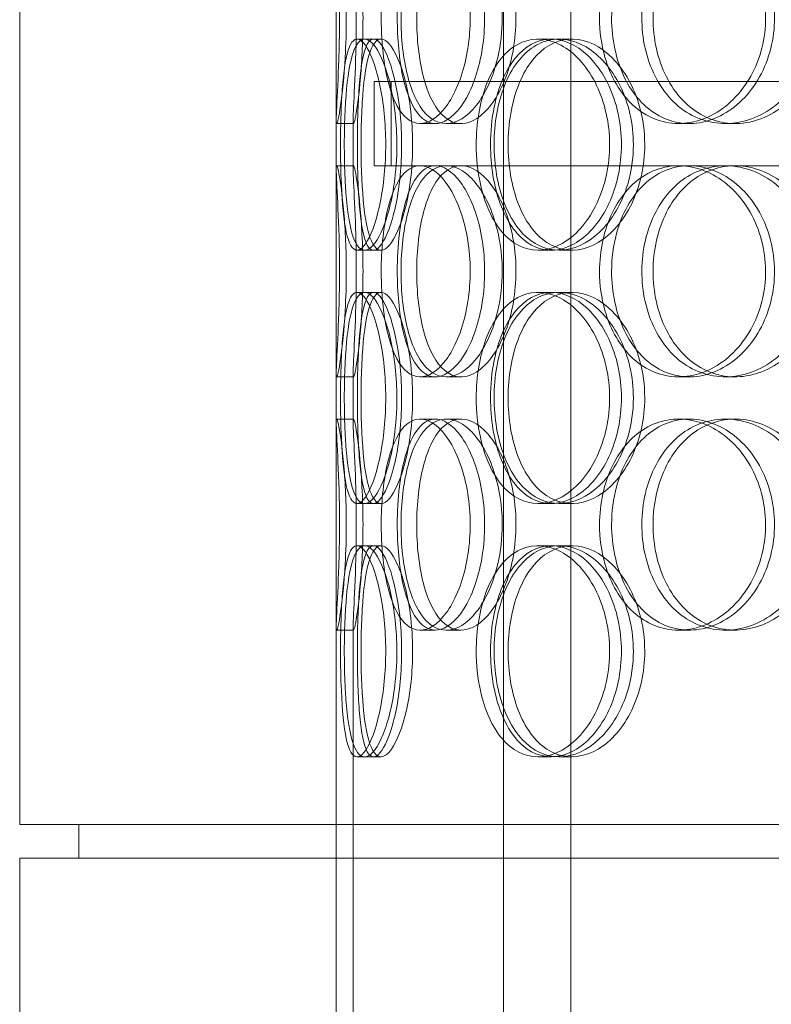
# Model space of a CAD drawing. Units: millimetres. Extents: x 245639 to 260896, y 159113 to 179484.
# Drawn here: x 253837 to 254015, y 174841 to 175074 of the extents above; entities that cross this region are included whole.
import ezdxf

# ---------------------------------------------------------------- set-up
doc = ezdxf.new("R2010")
doc.units = ezdxf.units.MM
doc.linetypes.add('DASHED', pattern=[0])
doc.layers.add('Hidden (ISO)', color=7, linetype='DASHED', lineweight=18)

msp = doc.modelspace()

# ---------------------------------------------------------------- linework, layer by layer
at = {"layer": 'Hidden (ISO)', "ltscale": 12.794165}
for p, q in [((253837.19, 174883.75), (253837.19, 175518.75)), ((253912.19, 174883.75), (253912.19, 175518.75)), ((253837.19, 174240.75), (253837.19, 174875.75)), ((253912.19, 174240.75), (253912.19, 174875.75))]:
    msp.add_line(p, q, dxfattribs=at)
at = {"layer": 'Hidden (ISO)', "ltscale": 12.691861}
for p, q in [((253951.81, 174532.87), (253951.81, 175477.75)), ((253967.81, 174532.87), (253967.81, 175477.75))]:
    msp.add_line(p, q, dxfattribs=at)
at = {"layer": 'Hidden (ISO)', "ltscale": 0.190278}
for p, q in [((253917.12, 175069.75), (253921.03, 175069.75)), ((253960.01, 175069.75), (253963.13, 175069.75)), ((253964.98, 175069.75), (253968, 175069.75)), ((253916.3, 175049.75), (253912.3, 175049.75)), ((253935.69, 175049.75), (253932.06, 175049.75)), ((253941.75, 175049.75), (253938.23, 175049.75)), ((253995.83, 175049.75), (253993.33, 175049.75)), ((254006.67, 175049.75), (254004.38, 175049.75)), ((253912.3, 175039.75), (253916.3, 175039.75)), ((253932.06, 175039.75), (253935.69, 175039.75)), ((253993.33, 175039.75), (253995.83, 175039.75)), ((253921.03, 175019.75), (253917.12, 175019.75)), ((253963.13, 175019.75), (253960.01, 175019.75)), ((253968, 175019.75), (253964.98, 175019.75)), ((253917.12, 175009.75), (253921.03, 175009.75)), ((253960.01, 175009.75), (253963.13, 175009.75)), ((253964.98, 175009.75), (253968, 175009.75)), ((253916.3, 174989.75), (253912.3, 174989.75)), ((253935.69, 174989.75), (253932.06, 174989.75)), ((253941.75, 174989.75), (253938.23, 174989.75)), ((253995.83, 174989.75), (253993.33, 174989.75)), ((254006.67, 174989.75), (254004.38, 174989.75)), ((253912.3, 174979.75), (253916.3, 174979.75)), ((253932.06, 174979.75), (253935.69, 174979.75)), ((253938.23, 174979.75), (253941.75, 174979.75)), ((253993.33, 174979.75), (253995.83, 174979.75)), ((254004.38, 174979.75), (254006.67, 174979.75)), ((253921.03, 174959.75), (253917.12, 174959.75)), ((253963.13, 174959.75), (253960.01, 174959.75)), ((253968, 174959.75), (253964.98, 174959.75)), ((253917.12, 174949.75), (253921.03, 174949.75)), ((253960.01, 174949.75), (253963.13, 174949.75)), ((253964.98, 174949.75), (253968, 174949.75)), ((253916.3, 174929.75), (253912.3, 174929.75)), ((253935.69, 174929.75), (253932.06, 174929.75)), ((253941.75, 174929.75), (253938.23, 174929.75)), ((253995.83, 174929.75), (253993.33, 174929.75)), ((254006.67, 174929.75), (254004.38, 174929.75)), ((253921.03, 174899.75), (253917.12, 174899.75)), ((253963.13, 174899.75), (253960.01, 174899.75)), ((253968, 174899.75), (253964.98, 174899.75))]:
    msp.add_line(p, q, dxfattribs=at)
at = {"layer": 'Hidden (ISO)', "ltscale": 0.085742}
for p, q in [((253921.03, 175069.75), (253922.78, 175069.75)), ((253922.78, 175019.75), (253921.03, 175019.75)), ((253921.03, 175009.75), (253922.78, 175009.75)), ((253922.78, 174959.75), (253921.03, 174959.75)), ((253921.03, 174949.75), (253922.78, 174949.75)), ((253922.78, 174899.75), (253921.03, 174899.75))]:
    msp.add_line(p, q, dxfattribs=at)
at = {"layer": 'Hidden (ISO)', "ltscale": 13.134277}
msp.add_line((253921.19, 175059.75), (254336.19, 175059.75), dxfattribs=at)
at = {"layer": 'Hidden (ISO)', "ltscale": 0.951788}
for p, q in [((253921.19, 175059.75), (253921.19, 175039.75)), ((253925.19, 175059.75), (253925.19, 175039.75))]:
    msp.add_line(p, q, dxfattribs=at)
at = {"layer": 'Hidden (ISO)', "ltscale": 0.566514}
for p, q in [((253912.19, 175038.8), (253912.19, 175050.7)), ((253916.19, 175038.8), (253916.19, 175050.7)), ((253912.19, 174978.8), (253912.19, 174990.7)), ((253916.19, 174978.8), (253916.19, 174990.7))]:
    msp.add_line(p, q, dxfattribs=at)
at = {"layer": 'Hidden (ISO)', "ltscale": 3.210126}
msp.add_line((253921.19, 175039.75), (253932.06, 175039.75), dxfattribs=at)
at = {"layer": 'Hidden (ISO)', "ltscale": 4.780647}
msp.add_line((253935.69, 175039.75), (253993.33, 175039.75), dxfattribs=at)
at = {"layer": 'Hidden (ISO)', "ltscale": 4.678718}
msp.add_line((253995.83, 175039.75), (254083.18, 175039.75), dxfattribs=at)
at = {"layer": 'Hidden (ISO)', "ltscale": 5.325953}
for p, q in [((253912.19, 174818.8), (253912.19, 174930.7)), ((253916.19, 174818.8), (253916.19, 174930.7))]:
    msp.add_line(p, q, dxfattribs=at)
at = {"layer": 'Hidden (ISO)', "ltscale": 13.838465}
for p, q in [((254420.19, 174883.75), (253837.19, 174883.75)), ((254420.19, 174875.75), (253837.19, 174875.75))]:
    msp.add_line(p, q, dxfattribs=at)
at = {"layer": 'Hidden (ISO)', "ltscale": 0.380655}
for p, q in [((253851.19, 174875.75), (253851.19, 174883.75)), ((253912.19, 174875.75), (253912.19, 174883.75))]:
    msp.add_line(p, q, dxfattribs=at)
at = {"layer": 'Hidden (ISO)', "ltscale": 7.513929}
for points in [[(253914.57, 175074.75), (253914.57, 175079.67), (253914.34, 175084.59), (253913.98, 175088.68), (253913.63, 175092.77), (253913.17, 175096.02), (253912.82, 175097.89), (253912.47, 175099.72), (253912.24, 175100.22), (253912.2, 175099.28), (253912.15, 175098.33), (253912.29, 175095.88), (253912.47, 175092.35), (253912.65, 175088.85), (253912.85, 175084.31), (253912.93, 175079.47), (253913.01, 175074.65), (253912.95, 175069.56), (253912.81, 175065.03), (253912.66, 175060.48), (253912.43, 175056.52), (253912.3, 175053.82), (253912.17, 175051.15), (253912.14, 175049.71), (253912.3, 175049.75), (253912.47, 175049.79), (253912.82, 175051.3), (253913.21, 175054.05), (253913.62, 175056.82), (253914.05, 175060.84), (253914.31, 175065.43), (253914.48, 175068.39), (253914.57, 175071.57), (253914.57, 175074.75)], [(253922.85, 175074.75), (253922.85, 175079.67), (253923.3, 175084.59), (253924.21, 175088.68), (253925.12, 175092.77), (253926.5, 175096.02), (253928.24, 175097.89), (253929.96, 175099.72), (253932.03, 175100.22), (253934.14, 175099.28), (253936.3, 175098.33), (253938.49, 175095.88), (253940.23, 175092.35), (253941.95, 175088.85), (253943.21, 175084.31), (253943.7, 175079.47), (253944.19, 175074.65), (253943.9, 175069.56), (253942.91, 175065.03), (253941.92, 175060.48), (253940.22, 175056.52), (253938.23, 175053.82), (253936.27, 175051.15), (253934.04, 175049.71), (253931.97, 175049.75), (253929.91, 175049.79), (253928.02, 175051.3), (253926.55, 175054.05), (253925.07, 175056.82), (253924.01, 175060.84), (253923.42, 175065.43), (253923.04, 175068.39), (253922.85, 175071.57), (253922.85, 175074.75)], [(253951.51, 175074.75), (253951.51, 175079.67), (253950.63, 175084.59), (253949.08, 175088.68), (253947.54, 175092.77), (253945.34, 175096.02), (253942.97, 175097.89), (253940.64, 175099.72), (253938.16, 175100.22), (253935.97, 175099.28), (253933.72, 175098.33), (253931.78, 175095.88), (253930.36, 175092.35), (253928.96, 175088.85), (253928.06, 175084.31), (253927.71, 175079.47), (253927.36, 175074.65), (253927.55, 175069.56), (253928.28, 175065.03), (253929.02, 175060.48), (253930.3, 175056.52), (253932.05, 175053.82), (253933.78, 175051.15), (253935.97, 175049.71), (253938.32, 175049.75), (253940.68, 175049.79), (253943.19, 175051.3), (253945.37, 175054.05), (253947.57, 175056.82), (253949.41, 175060.84), (253950.47, 175065.43), (253951.15, 175068.39), (253951.51, 175071.57), (253951.51, 175074.75)], [(253974.58, 175074.75), (253974.58, 175079.67), (253975.63, 175084.59), (253977.62, 175088.68), (253979.6, 175092.77), (253982.53, 175096.02), (253985.99, 175097.89), (253989.4, 175099.72), (253993.33, 175100.22), (253997.16, 175099.28), (254001.07, 175098.33), (254004.85, 175095.88), (254007.78, 175092.35), (254010.68, 175088.85), (254012.74, 175084.31), (254013.53, 175079.47), (254014.33, 175074.65), (254013.87, 175069.56), (254012.24, 175065.03), (254010.61, 175060.48), (254007.8, 175056.52), (254004.38, 175053.82), (254001, 175051.15), (253997.03, 175049.71), (253993.18, 175049.75), (253989.32, 175049.79), (253985.59, 175051.3), (253982.57, 175054.05), (253979.52, 175056.82), (253977.18, 175060.84), (253975.86, 175065.43), (253975.01, 175068.39), (253974.58, 175071.57), (253974.58, 175074.75)], [(254025.86, 175074.75), (254025.86, 175079.67), (254024.52, 175084.59), (254022.11, 175088.68), (254019.7, 175092.77), (254016.22, 175096.02), (254012.33, 175097.89), (254008.51, 175099.72), (254004.31, 175100.22), (254000.43, 175099.28), (253996.46, 175098.33), (253992.85, 175095.88), (253990.13, 175092.35), (253987.44, 175088.85), (253985.63, 175084.31), (253984.93, 175079.47), (253984.23, 175074.65), (253984.62, 175069.56), (253986.08, 175065.03), (253987.53, 175060.48), (253990.06, 175056.52), (253993.32, 175053.82), (253996.55, 175051.15), (254000.49, 175049.71), (254004.53, 175049.75), (254008.59, 175049.79), (254012.73, 175051.3), (254016.23, 175054.05), (254019.77, 175056.82), (254022.63, 175060.84), (254024.26, 175065.43), (254025.31, 175068.39), (254025.86, 175071.57), (254025.86, 175074.75)], [(253913.21, 175044.75), (253913.21, 175049.67), (253913.35, 175054.59), (253913.67, 175058.68), (253913.99, 175062.77), (253914.52, 175066.02), (253915.3, 175067.89), (253916.06, 175069.72), (253917.08, 175070.22), (253918.21, 175069.28), (253919.36, 175068.33), (253920.62, 175065.88), (253921.65, 175062.35), (253922.68, 175058.85), (253923.46, 175054.31), (253923.77, 175049.47), (253924.07, 175044.65), (253923.89, 175039.56), (253923.28, 175035.03), (253922.66, 175030.48), (253921.63, 175026.52), (253920.49, 175023.82), (253919.35, 175021.15), (253918.13, 175019.71), (253917.08, 175019.75), (253916.04, 175019.79), (253915.18, 175021.3), (253914.57, 175024.05), (253913.96, 175026.82), (253913.59, 175030.84), (253913.4, 175035.43), (253913.27, 175038.39), (253913.21, 175041.57), (253913.21, 175044.75)], [(253926.56, 175044.75), (253926.56, 175049.67), (253926.01, 175054.59), (253925.06, 175058.68), (253924.12, 175062.77), (253922.81, 175066.02), (253921.47, 175067.89), (253920.16, 175069.72), (253918.84, 175070.22), (253917.76, 175069.28), (253916.65, 175068.33), (253915.78, 175065.88), (253915.2, 175062.35), (253914.61, 175058.85), (253914.29, 175054.31), (253914.16, 175049.47), (253914.04, 175044.65), (253914.1, 175039.56), (253914.37, 175035.03), (253914.65, 175030.48), (253915.15, 175026.52), (253915.92, 175023.82), (253916.68, 175021.15), (253917.73, 175019.71), (253918.95, 175019.75), (253920.18, 175019.79), (253921.58, 175021.3), (253922.85, 175024.05), (253924.13, 175026.82), (253925.26, 175030.84), (253925.91, 175035.43), (253926.33, 175038.39), (253926.56, 175041.57), (253926.56, 175044.75)], [(253945.36, 175044.75), (253945.36, 175049.67), (253946.15, 175054.59), (253947.67, 175058.68), (253949.19, 175062.77), (253951.45, 175066.02), (253954.18, 175067.89), (253956.86, 175069.72), (253960, 175070.22), (253963.1, 175069.28), (253966.28, 175068.33), (253969.39, 175065.88), (253971.83, 175062.35), (253974.24, 175058.85), (253975.97, 175054.31), (253976.64, 175049.47), (253977.3, 175044.65), (253976.91, 175039.56), (253975.55, 175035.03), (253974.18, 175030.48), (253971.84, 175026.52), (253969.01, 175023.82), (253966.22, 175021.15), (253962.98, 175019.71), (253959.89, 175019.75), (253956.79, 175019.79), (253953.85, 175021.3), (253951.5, 175024.05), (253949.12, 175026.82), (253947.34, 175030.84), (253946.33, 175035.43), (253945.69, 175038.39), (253945.36, 175041.57), (253945.36, 175044.75)], [(253982.59, 175044.75), (253982.59, 175049.67), (253981.46, 175054.59), (253979.45, 175058.68), (253977.44, 175062.77), (253974.57, 175066.02), (253971.4, 175067.89), (253968.28, 175069.72), (253964.91, 175070.22), (253961.84, 175069.28), (253958.7, 175068.33), (253955.9, 175065.88), (253953.81, 175062.35), (253951.75, 175058.85), (253950.38, 175054.31), (253949.85, 175049.47), (253949.33, 175044.65), (253949.62, 175039.56), (253950.72, 175035.03), (253951.83, 175030.48), (253953.75, 175026.52), (253956.28, 175023.82), (253958.78, 175021.15), (253961.87, 175019.71), (253965.1, 175019.75), (253968.35, 175019.79), (253971.71, 175021.3), (253974.59, 175024.05), (253977.5, 175026.82), (253979.88, 175030.84), (253981.25, 175035.43), (253982.12, 175038.39), (253982.59, 175041.57), (253982.59, 175044.75)], [(253914.57, 175014.75), (253914.57, 175019.67), (253914.34, 175024.59), (253913.98, 175028.68), (253913.63, 175032.77), (253913.17, 175036.02), (253912.82, 175037.89), (253912.47, 175039.72), (253912.24, 175040.22), (253912.2, 175039.28), (253912.15, 175038.33), (253912.29, 175035.88), (253912.47, 175032.35), (253912.65, 175028.85), (253912.85, 175024.31), (253912.93, 175019.47), (253913.01, 175014.65), (253912.95, 175009.56), (253912.81, 175005.03), (253912.66, 175000.48), (253912.43, 174996.52), (253912.3, 174993.82), (253912.17, 174991.15), (253912.14, 174989.71), (253912.3, 174989.75), (253912.47, 174989.79), (253912.82, 174991.3), (253913.21, 174994.05), (253913.62, 174996.82), (253914.05, 175000.84), (253914.31, 175005.43), (253914.48, 175008.39), (253914.57, 175011.57), (253914.57, 175014.75)], [(253922.85, 175014.75), (253922.85, 175019.67), (253923.3, 175024.59), (253924.21, 175028.68), (253925.12, 175032.77), (253926.5, 175036.02), (253928.24, 175037.89), (253929.96, 175039.72), (253932.03, 175040.22), (253934.14, 175039.28), (253936.3, 175038.33), (253938.49, 175035.88), (253940.23, 175032.35), (253941.95, 175028.85), (253943.21, 175024.31), (253943.7, 175019.47), (253944.19, 175014.65), (253943.9, 175009.56), (253942.91, 175005.03), (253941.92, 175000.48), (253940.22, 174996.52), (253938.23, 174993.82), (253936.27, 174991.15), (253934.04, 174989.71), (253931.97, 174989.75), (253929.91, 174989.79), (253928.02, 174991.3), (253926.55, 174994.05), (253925.07, 174996.82), (253924.01, 175000.84), (253923.42, 175005.43), (253923.04, 175008.39), (253922.85, 175011.57), (253922.85, 175014.75)], [(253951.51, 175014.75), (253951.51, 175019.67), (253950.63, 175024.59), (253949.08, 175028.68), (253947.54, 175032.77), (253945.34, 175036.02), (253942.97, 175037.89), (253940.64, 175039.72), (253938.16, 175040.22), (253935.97, 175039.28), (253933.72, 175038.33), (253931.78, 175035.88), (253930.36, 175032.35), (253928.96, 175028.85), (253928.06, 175024.31), (253927.71, 175019.47), (253927.36, 175014.65), (253927.55, 175009.56), (253928.28, 175005.03), (253929.02, 175000.48), (253930.3, 174996.52), (253932.05, 174993.82), (253933.78, 174991.15), (253935.97, 174989.71), (253938.32, 174989.75), (253940.68, 174989.79), (253943.19, 174991.3), (253945.37, 174994.05), (253947.57, 174996.82), (253949.41, 175000.84), (253950.47, 175005.43), (253951.15, 175008.39), (253951.51, 175011.57), (253951.51, 175014.75)], [(253974.58, 175014.75), (253974.58, 175019.67), (253975.63, 175024.59), (253977.62, 175028.68), (253979.6, 175032.77), (253982.53, 175036.02), (253985.99, 175037.89), (253989.4, 175039.72), (253993.33, 175040.22), (253997.16, 175039.28), (254001.07, 175038.33), (254004.85, 175035.88), (254007.78, 175032.35), (254010.68, 175028.85), (254012.74, 175024.31), (254013.53, 175019.47), (254014.33, 175014.65), (254013.87, 175009.56), (254012.24, 175005.03), (254010.61, 175000.48), (254007.8, 174996.52), (254004.38, 174993.82), (254001, 174991.15), (253997.03, 174989.71), (253993.18, 174989.75), (253989.32, 174989.79), (253985.59, 174991.3), (253982.57, 174994.05), (253979.52, 174996.82), (253977.18, 175000.84), (253975.86, 175005.43), (253975.01, 175008.39), (253974.58, 175011.57), (253974.58, 175014.75)], [(254025.86, 175014.75), (254025.86, 175019.67), (254024.52, 175024.59), (254022.11, 175028.68), (254019.7, 175032.77), (254016.22, 175036.02), (254012.33, 175037.89), (254008.51, 175039.72), (254004.31, 175040.22), (254000.43, 175039.28), (253996.46, 175038.33), (253992.85, 175035.88), (253990.13, 175032.35), (253987.44, 175028.85), (253985.63, 175024.31), (253984.93, 175019.47), (253984.23, 175014.65), (253984.62, 175009.56), (253986.08, 175005.03), (253987.53, 175000.48), (253990.06, 174996.52), (253993.32, 174993.82), (253996.55, 174991.15), (254000.49, 174989.71), (254004.53, 174989.75), (254008.59, 174989.79), (254012.73, 174991.3), (254016.23, 174994.05), (254019.77, 174996.82), (254022.63, 175000.84), (254024.26, 175005.43), (254025.31, 175008.39), (254025.86, 175011.57), (254025.86, 175014.75)], [(253913.21, 174984.75), (253913.21, 174989.67), (253913.35, 174994.59), (253913.67, 174998.68), (253913.99, 175002.77), (253914.52, 175006.02), (253915.3, 175007.89), (253916.06, 175009.72), (253917.08, 175010.22), (253918.21, 175009.28), (253919.36, 175008.33), (253920.62, 175005.88), (253921.65, 175002.35), (253922.68, 174998.85), (253923.46, 174994.31), (253923.77, 174989.47), (253924.07, 174984.65), (253923.89, 174979.56), (253923.28, 174975.03), (253922.66, 174970.48), (253921.63, 174966.52), (253920.49, 174963.82), (253919.35, 174961.15), (253918.13, 174959.71), (253917.08, 174959.75), (253916.04, 174959.79), (253915.18, 174961.3), (253914.57, 174964.05), (253913.96, 174966.82), (253913.59, 174970.84), (253913.4, 174975.43), (253913.27, 174978.39), (253913.21, 174981.57), (253913.21, 174984.75)], [(253926.56, 174984.75), (253926.56, 174989.67), (253926.01, 174994.59), (253925.06, 174998.68), (253924.12, 175002.77), (253922.81, 175006.02), (253921.47, 175007.89), (253920.16, 175009.72), (253918.84, 175010.22), (253917.76, 175009.28), (253916.65, 175008.33), (253915.78, 175005.88), (253915.2, 175002.35), (253914.61, 174998.85), (253914.29, 174994.31), (253914.16, 174989.47), (253914.04, 174984.65), (253914.1, 174979.56), (253914.37, 174975.03), (253914.65, 174970.48), (253915.15, 174966.52), (253915.92, 174963.82), (253916.68, 174961.15), (253917.73, 174959.71), (253918.95, 174959.75), (253920.18, 174959.79), (253921.58, 174961.3), (253922.85, 174964.05), (253924.13, 174966.82), (253925.26, 174970.84), (253925.91, 174975.43), (253926.33, 174978.39), (253926.56, 174981.57), (253926.56, 174984.75)], [(253945.36, 174984.75), (253945.36, 174989.67), (253946.15, 174994.59), (253947.67, 174998.68), (253949.19, 175002.77), (253951.45, 175006.02), (253954.18, 175007.89), (253956.86, 175009.72), (253960, 175010.22), (253963.1, 175009.28), (253966.28, 175008.33), (253969.39, 175005.88), (253971.83, 175002.35), (253974.24, 174998.85), (253975.97, 174994.31), (253976.64, 174989.47), (253977.3, 174984.65), (253976.91, 174979.56), (253975.55, 174975.03), (253974.18, 174970.48), (253971.84, 174966.52), (253969.01, 174963.82), (253966.22, 174961.15), (253962.98, 174959.71), (253959.89, 174959.75), (253956.79, 174959.79), (253953.85, 174961.3), (253951.5, 174964.05), (253949.12, 174966.82), (253947.34, 174970.84), (253946.33, 174975.43), (253945.69, 174978.39), (253945.36, 174981.57), (253945.36, 174984.75)], [(253982.59, 174984.75), (253982.59, 174989.67), (253981.46, 174994.59), (253979.45, 174998.68), (253977.44, 175002.77), (253974.57, 175006.02), (253971.4, 175007.89), (253968.28, 175009.72), (253964.91, 175010.22), (253961.84, 175009.28), (253958.7, 175008.33), (253955.9, 175005.88), (253953.81, 175002.35), (253951.75, 174998.85), (253950.38, 174994.31), (253949.85, 174989.47), (253949.33, 174984.65), (253949.62, 174979.56), (253950.72, 174975.03), (253951.83, 174970.48), (253953.75, 174966.52), (253956.28, 174963.82), (253958.78, 174961.15), (253961.87, 174959.71), (253965.1, 174959.75), (253968.35, 174959.79), (253971.71, 174961.3), (253974.59, 174964.05), (253977.5, 174966.82), (253979.88, 174970.84), (253981.25, 174975.43), (253982.12, 174978.39), (253982.59, 174981.57), (253982.59, 174984.75)], [(253914.57, 174954.75), (253914.57, 174959.67), (253914.34, 174964.59), (253913.98, 174968.68), (253913.63, 174972.77), (253913.17, 174976.02), (253912.82, 174977.89), (253912.47, 174979.72), (253912.24, 174980.22), (253912.2, 174979.28), (253912.15, 174978.33), (253912.29, 174975.88), (253912.47, 174972.35), (253912.65, 174968.85), (253912.85, 174964.31), (253912.93, 174959.47), (253913.01, 174954.65), (253912.95, 174949.56), (253912.81, 174945.03), (253912.66, 174940.48), (253912.43, 174936.52), (253912.3, 174933.82), (253912.17, 174931.15), (253912.14, 174929.71), (253912.3, 174929.75), (253912.47, 174929.79), (253912.82, 174931.3), (253913.21, 174934.05), (253913.62, 174936.82), (253914.05, 174940.84), (253914.31, 174945.43), (253914.48, 174948.39), (253914.57, 174951.57), (253914.57, 174954.75)], [(253922.85, 174954.75), (253922.85, 174959.67), (253923.3, 174964.59), (253924.21, 174968.68), (253925.12, 174972.77), (253926.5, 174976.02), (253928.24, 174977.89), (253929.96, 174979.72), (253932.03, 174980.22), (253934.14, 174979.28), (253936.3, 174978.33), (253938.49, 174975.88), (253940.23, 174972.35), (253941.95, 174968.85), (253943.21, 174964.31), (253943.7, 174959.47), (253944.19, 174954.65), (253943.9, 174949.56), (253942.91, 174945.03), (253941.92, 174940.48), (253940.22, 174936.52), (253938.23, 174933.82), (253936.27, 174931.15), (253934.04, 174929.71), (253931.97, 174929.75), (253929.91, 174929.79), (253928.02, 174931.3), (253926.55, 174934.05), (253925.07, 174936.82), (253924.01, 174940.84), (253923.42, 174945.43), (253923.04, 174948.39), (253922.85, 174951.57), (253922.85, 174954.75)], [(253951.51, 174954.75), (253951.51, 174959.67), (253950.63, 174964.59), (253949.08, 174968.68), (253947.54, 174972.77), (253945.34, 174976.02), (253942.97, 174977.89), (253940.64, 174979.72), (253938.16, 174980.22), (253935.97, 174979.28), (253933.72, 174978.33), (253931.78, 174975.88), (253930.36, 174972.35), (253928.96, 174968.85), (253928.06, 174964.31), (253927.71, 174959.47), (253927.36, 174954.65), (253927.55, 174949.56), (253928.28, 174945.03), (253929.02, 174940.48), (253930.3, 174936.52), (253932.05, 174933.82), (253933.78, 174931.15), (253935.97, 174929.71), (253938.32, 174929.75), (253940.68, 174929.79), (253943.19, 174931.3), (253945.37, 174934.05), (253947.57, 174936.82), (253949.41, 174940.84), (253950.47, 174945.43), (253951.15, 174948.39), (253951.51, 174951.57), (253951.51, 174954.75)], [(253974.58, 174954.75), (253974.58, 174959.67), (253975.63, 174964.59), (253977.62, 174968.68), (253979.6, 174972.77), (253982.53, 174976.02), (253985.99, 174977.89), (253989.4, 174979.72), (253993.33, 174980.22), (253997.16, 174979.28), (254001.07, 174978.33), (254004.85, 174975.88), (254007.78, 174972.35), (254010.68, 174968.85), (254012.74, 174964.31), (254013.53, 174959.47), (254014.33, 174954.65), (254013.87, 174949.56), (254012.24, 174945.03), (254010.61, 174940.48), (254007.8, 174936.52), (254004.38, 174933.82), (254001, 174931.15), (253997.03, 174929.71), (253993.18, 174929.75), (253989.32, 174929.79), (253985.59, 174931.3), (253982.57, 174934.05), (253979.52, 174936.82), (253977.18, 174940.84), (253975.86, 174945.43), (253975.01, 174948.39), (253974.58, 174951.57), (253974.58, 174954.75)], [(254025.86, 174954.75), (254025.86, 174959.67), (254024.52, 174964.59), (254022.11, 174968.68), (254019.7, 174972.77), (254016.22, 174976.02), (254012.33, 174977.89), (254008.51, 174979.72), (254004.31, 174980.22), (254000.43, 174979.28), (253996.46, 174978.33), (253992.85, 174975.88), (253990.13, 174972.35), (253987.44, 174968.85), (253985.63, 174964.31), (253984.93, 174959.47), (253984.23, 174954.65), (253984.62, 174949.56), (253986.08, 174945.03), (253987.53, 174940.48), (253990.06, 174936.52), (253993.32, 174933.82), (253996.55, 174931.15), (254000.49, 174929.71), (254004.53, 174929.75), (254008.59, 174929.79), (254012.73, 174931.3), (254016.23, 174934.05), (254019.77, 174936.82), (254022.63, 174940.84), (254024.26, 174945.43), (254025.31, 174948.39), (254025.86, 174951.57), (254025.86, 174954.75)], [(253913.21, 174924.75), (253913.21, 174929.67), (253913.35, 174934.59), (253913.67, 174938.68), (253913.99, 174942.77), (253914.52, 174946.02), (253915.3, 174947.89), (253916.06, 174949.72), (253917.08, 174950.22), (253918.21, 174949.28), (253919.36, 174948.33), (253920.62, 174945.88), (253921.65, 174942.35), (253922.68, 174938.85), (253923.46, 174934.31), (253923.77, 174929.47), (253924.07, 174924.65), (253923.89, 174919.56), (253923.28, 174915.03), (253922.66, 174910.48), (253921.63, 174906.52), (253920.49, 174903.82), (253919.35, 174901.15), (253918.13, 174899.71), (253917.08, 174899.75), (253916.04, 174899.79), (253915.18, 174901.3), (253914.57, 174904.05), (253913.96, 174906.82), (253913.59, 174910.84), (253913.4, 174915.43), (253913.27, 174918.39), (253913.21, 174921.57), (253913.21, 174924.75)], [(253926.56, 174924.75), (253926.56, 174929.67), (253926.01, 174934.59), (253925.06, 174938.68), (253924.12, 174942.77), (253922.81, 174946.02), (253921.47, 174947.89), (253920.16, 174949.72), (253918.84, 174950.22), (253917.76, 174949.28), (253916.65, 174948.33), (253915.78, 174945.88), (253915.2, 174942.35), (253914.61, 174938.85), (253914.29, 174934.31), (253914.16, 174929.47), (253914.04, 174924.65), (253914.1, 174919.56), (253914.37, 174915.03), (253914.65, 174910.48), (253915.15, 174906.52), (253915.92, 174903.82), (253916.68, 174901.15), (253917.73, 174899.71), (253918.95, 174899.75), (253920.18, 174899.79), (253921.58, 174901.3), (253922.85, 174904.05), (253924.13, 174906.82), (253925.26, 174910.84), (253925.91, 174915.43), (253926.33, 174918.39), (253926.56, 174921.57), (253926.56, 174924.75)], [(253945.36, 174924.75), (253945.36, 174929.67), (253946.15, 174934.59), (253947.67, 174938.68), (253949.19, 174942.77), (253951.45, 174946.02), (253954.18, 174947.89), (253956.86, 174949.72), (253960, 174950.22), (253963.1, 174949.28), (253966.28, 174948.33), (253969.39, 174945.88), (253971.83, 174942.35), (253974.24, 174938.85), (253975.97, 174934.31), (253976.64, 174929.47), (253977.3, 174924.65), (253976.91, 174919.56), (253975.55, 174915.03), (253974.18, 174910.48), (253971.84, 174906.52), (253969.01, 174903.82), (253966.22, 174901.15), (253962.98, 174899.71), (253959.89, 174899.75), (253956.79, 174899.79), (253953.85, 174901.3), (253951.5, 174904.05), (253949.12, 174906.82), (253947.34, 174910.84), (253946.33, 174915.43), (253945.69, 174918.39), (253945.36, 174921.57), (253945.36, 174924.75)], [(253982.59, 174924.75), (253982.59, 174929.67), (253981.46, 174934.59), (253979.45, 174938.68), (253977.44, 174942.77), (253974.57, 174946.02), (253971.4, 174947.89), (253968.28, 174949.72), (253964.91, 174950.22), (253961.84, 174949.28), (253958.7, 174948.33), (253955.9, 174945.88), (253953.81, 174942.35), (253951.75, 174938.85), (253950.38, 174934.31), (253949.85, 174929.47), (253949.33, 174924.65), (253949.62, 174919.56), (253950.72, 174915.03), (253951.83, 174910.48), (253953.75, 174906.52), (253956.28, 174903.82), (253958.78, 174901.15), (253961.87, 174899.71), (253965.1, 174899.75), (253968.35, 174899.79), (253971.71, 174901.3), (253974.59, 174904.05), (253977.5, 174906.82), (253979.88, 174910.84), (253981.25, 174915.43), (253982.12, 174918.39), (253982.59, 174921.57), (253982.59, 174924.75)]]:
    msp.add_open_spline(points, degree=3, knots=[-3.141593, -3.141593, -3.141593, -3.141593, -2.550756, -2.550756, -2.550756, -1.9595, -1.9595, -1.9595, -1.37715, -1.37715, -1.37715, -0.781065, -0.781065, -0.781065, -0.190012, -0.190012, -0.190012, 0.399119, 0.399119, 0.399119, 0.991975, 0.991975, 0.991975, 1.578384, 1.578384, 1.578384, 2.166167, 2.166167, 2.166167, 2.759628, 2.759628, 2.759628, 3.141593, 3.141593, 3.141593, 3.141593], dxfattribs=at)
at = {"layer": 'Hidden (ISO)', "ltscale": 7.44412}
for points in [[(253918.53, 175074.75), (253918.53, 175069.81), (253918.3, 175064.87), (253917.94, 175060.77), (253917.59, 175056.68), (253917.14, 175053.44), (253916.8, 175051.58), (253916.46, 175049.76), (253916.24, 175049.28), (253916.2, 175050.24), (253916.15, 175051.21), (253916.29, 175053.69), (253916.47, 175057.24), (253916.65, 175060.77), (253916.84, 175065.35), (253916.92, 175070.22), (253916.99, 175075.07), (253916.93, 175080.18), (253916.79, 175084.7), (253916.64, 175089.25), (253916.42, 175093.18), (253916.29, 175095.84), (253916.16, 175098.46), (253916.15, 175099.84), (253916.31, 175099.75), (253916.48, 175099.65), (253916.83, 175098.07), (253917.22, 175095.26), (253917.62, 175092.43), (253918.04, 175088.35), (253918.29, 175083.72), (253918.44, 175080.86), (253918.53, 175077.81), (253918.53, 175074.75)], [(253926.65, 175074.75), (253926.65, 175069.81), (253927.1, 175064.87), (253928, 175060.77), (253928.9, 175056.68), (253930.26, 175053.44), (253931.98, 175051.58), (253933.66, 175049.76), (253935.7, 175049.28), (253937.77, 175050.24), (253939.9, 175051.21), (253942.05, 175053.69), (253943.75, 175057.24), (253945.45, 175060.77), (253946.68, 175065.35), (253947.14, 175070.22), (253947.6, 175075.07), (253947.29, 175080.18), (253946.29, 175084.7), (253945.29, 175089.25), (253943.6, 175093.18), (253941.64, 175095.84), (253939.69, 175098.46), (253937.5, 175099.84), (253935.48, 175099.75), (253933.46, 175099.65), (253931.62, 175098.07), (253930.19, 175095.26), (253928.75, 175092.43), (253927.73, 175088.35), (253927.17, 175083.72), (253926.82, 175080.86), (253926.65, 175077.81), (253926.65, 175074.75)], [(253954.78, 175074.75), (253954.78, 175069.81), (253953.91, 175064.87), (253952.38, 175060.77), (253950.86, 175056.68), (253948.69, 175053.44), (253946.36, 175051.58), (253944.07, 175049.76), (253941.64, 175049.28), (253939.49, 175050.24), (253937.28, 175051.21), (253935.38, 175053.69), (253933.99, 175057.24), (253932.62, 175060.77), (253931.74, 175065.35), (253931.41, 175070.22), (253931.08, 175075.07), (253931.29, 175080.18), (253932.03, 175084.7), (253932.77, 175089.25), (253934.05, 175093.18), (253935.79, 175095.84), (253937.51, 175098.46), (253939.67, 175099.84), (253941.98, 175099.75), (253944.31, 175099.65), (253946.77, 175098.07), (253948.9, 175095.26), (253951.05, 175092.43), (253952.84, 175088.35), (253953.84, 175083.72), (253954.46, 175080.86), (253954.78, 175077.81), (253954.78, 175074.75)], [(253977.43, 175074.75), (253977.43, 175069.81), (253978.47, 175064.87), (253980.43, 175060.77), (253982.39, 175056.68), (253985.27, 175053.44), (253988.69, 175051.58), (253992.04, 175049.76), (253995.91, 175049.28), (253999.66, 175050.24), (254003.51, 175051.21), (254007.22, 175053.69), (254010.09, 175057.24), (254012.94, 175060.77), (254014.94, 175065.35), (254015.69, 175070.22), (254016.44, 175075.07), (254015.95, 175080.18), (254014.31, 175084.7), (254012.66, 175089.25), (254009.87, 175093.18), (254006.48, 175095.84), (254003.13, 175098.46), (253999.22, 175099.84), (253995.45, 175099.75), (253991.66, 175099.65), (253988.01, 175098.07), (253985.07, 175095.26), (253982.1, 175092.43), (253979.84, 175088.35), (253978.59, 175083.72), (253977.82, 175080.86), (253977.43, 175077.81), (253977.43, 175074.75)], [(254027.76, 175074.75), (254027.76, 175069.81), (254026.44, 175064.87), (254024.05, 175060.77), (254021.67, 175056.68), (254018.24, 175053.44), (254014.42, 175051.58), (254010.66, 175049.76), (254006.53, 175049.28), (254002.72, 175050.24), (253998.82, 175051.21), (253995.28, 175053.69), (253992.62, 175057.24), (253989.98, 175060.77), (253988.22, 175065.35), (253987.56, 175070.22), (253986.89, 175075.07), (253987.32, 175080.18), (253988.79, 175084.7), (253990.26, 175089.25), (253992.78, 175093.18), (253996.02, 175095.84), (253999.21, 175098.46), (254003.1, 175099.84), (254007.08, 175099.75), (254011.07, 175099.65), (254015.13, 175098.07), (254018.54, 175095.26), (254021.99, 175092.43), (254024.76, 175088.35), (254026.31, 175083.72), (254027.26, 175080.86), (254027.76, 175077.81), (254027.76, 175074.75)], [(253917.19, 175044.75), (253917.19, 175039.81), (253917.33, 175034.87), (253917.65, 175030.77), (253917.97, 175026.68), (253918.49, 175023.44), (253919.25, 175021.58), (253920.01, 175019.76), (253921.01, 175019.28), (253922.12, 175020.24), (253923.26, 175021.21), (253924.49, 175023.69), (253925.51, 175027.24), (253926.51, 175030.77), (253927.28, 175035.35), (253927.56, 175040.22), (253927.85, 175045.07), (253927.65, 175050.18), (253927.04, 175054.7), (253926.42, 175059.25), (253925.4, 175063.18), (253924.26, 175065.84), (253923.15, 175068.46), (253921.95, 175069.84), (253920.93, 175069.75), (253919.91, 175069.65), (253919.07, 175068.07), (253918.49, 175065.26), (253917.9, 175062.43), (253917.54, 175058.35), (253917.36, 175053.72), (253917.25, 175050.86), (253917.19, 175047.81), (253917.19, 175044.75)], [(253930.29, 175044.75), (253930.29, 175039.81), (253929.75, 175034.87), (253928.82, 175030.77), (253927.89, 175026.68), (253926.59, 175023.44), (253925.28, 175021.58), (253923.99, 175019.76), (253922.69, 175019.28), (253921.63, 175020.24), (253920.54, 175021.21), (253919.7, 175023.69), (253919.12, 175027.24), (253918.56, 175030.77), (253918.24, 175035.35), (253918.12, 175040.22), (253918, 175045.07), (253918.07, 175050.18), (253918.35, 175054.7), (253918.63, 175059.25), (253919.12, 175063.18), (253919.9, 175065.84), (253920.66, 175068.46), (253921.69, 175069.84), (253922.9, 175069.75), (253924.11, 175069.65), (253925.5, 175068.07), (253926.74, 175065.26), (253927.99, 175062.43), (253929.09, 175058.35), (253929.71, 175053.72), (253930.09, 175050.86), (253930.29, 175047.81), (253930.29, 175044.75)], [(253948.75, 175044.75), (253948.75, 175039.81), (253949.53, 175034.87), (253951.04, 175030.77), (253952.54, 175026.68), (253954.76, 175023.44), (253957.45, 175021.58), (253960.09, 175019.76), (253963.18, 175019.28), (253966.22, 175020.24), (253969.34, 175021.21), (253972.4, 175023.69), (253974.79, 175027.24), (253977.16, 175030.77), (253978.84, 175035.35), (253979.47, 175040.22), (253980.1, 175045.07), (253979.68, 175050.18), (253978.31, 175054.7), (253976.93, 175059.25), (253974.59, 175063.18), (253971.8, 175065.84), (253969.04, 175068.46), (253965.85, 175069.84), (253962.82, 175069.75), (253959.78, 175069.65), (253956.91, 175068.07), (253954.62, 175065.26), (253952.3, 175062.43), (253950.58, 175058.35), (253949.63, 175053.72), (253949.04, 175050.86), (253948.75, 175047.81), (253948.75, 175044.75)], [(253985.28, 175044.75), (253985.28, 175039.81), (253984.17, 175034.87), (253982.19, 175030.77), (253980.2, 175026.68), (253977.37, 175023.44), (253974.25, 175021.58), (253971.19, 175019.76), (253967.87, 175019.28), (253964.86, 175020.24), (253961.78, 175021.21), (253959.03, 175023.69), (253956.99, 175027.24), (253954.97, 175030.77), (253953.64, 175035.35), (253953.14, 175040.22), (253952.64, 175045.07), (253952.96, 175050.18), (253954.07, 175054.7), (253955.18, 175059.25), (253957.1, 175063.18), (253959.61, 175065.84), (253962.09, 175068.46), (253965.14, 175069.84), (253968.33, 175069.75), (253971.52, 175069.65), (253974.82, 175068.07), (253977.63, 175065.26), (253980.47, 175062.43), (253982.78, 175058.35), (253984.07, 175053.72), (253984.87, 175050.86), (253985.28, 175047.81), (253985.28, 175044.75)], [(253918.53, 175014.75), (253918.53, 175009.81), (253918.3, 175004.87), (253917.94, 175000.77), (253917.59, 174996.68), (253917.14, 174993.44), (253916.8, 174991.58), (253916.46, 174989.76), (253916.24, 174989.28), (253916.2, 174990.24), (253916.15, 174991.21), (253916.29, 174993.69), (253916.47, 174997.24), (253916.65, 175000.77), (253916.84, 175005.35), (253916.92, 175010.22), (253916.99, 175015.07), (253916.93, 175020.18), (253916.79, 175024.7), (253916.64, 175029.25), (253916.42, 175033.18), (253916.29, 175035.84), (253916.16, 175038.46), (253916.15, 175039.84), (253916.31, 175039.75), (253916.48, 175039.65), (253916.83, 175038.07), (253917.22, 175035.26), (253917.62, 175032.43), (253918.04, 175028.35), (253918.29, 175023.72), (253918.44, 175020.86), (253918.53, 175017.81), (253918.53, 175014.75)], [(253926.65, 175014.75), (253926.65, 175009.81), (253927.1, 175004.87), (253928, 175000.77), (253928.9, 174996.68), (253930.26, 174993.44), (253931.98, 174991.58), (253933.66, 174989.76), (253935.7, 174989.28), (253937.77, 174990.24), (253939.9, 174991.21), (253942.05, 174993.69), (253943.75, 174997.24), (253945.45, 175000.77), (253946.68, 175005.35), (253947.14, 175010.22), (253947.6, 175015.07), (253947.29, 175020.18), (253946.29, 175024.7), (253945.29, 175029.25), (253943.6, 175033.18), (253941.64, 175035.84), (253939.69, 175038.46), (253937.5, 175039.84), (253935.48, 175039.75), (253933.46, 175039.65), (253931.62, 175038.07), (253930.19, 175035.26), (253928.75, 175032.43), (253927.73, 175028.35), (253927.17, 175023.72), (253926.82, 175020.86), (253926.65, 175017.81), (253926.65, 175014.75)], [(253954.78, 175014.75), (253954.78, 175009.81), (253953.91, 175004.87), (253952.38, 175000.77), (253950.86, 174996.68), (253948.69, 174993.44), (253946.36, 174991.58), (253944.07, 174989.76), (253941.64, 174989.28), (253939.49, 174990.24), (253937.28, 174991.21), (253935.38, 174993.69), (253933.99, 174997.24), (253932.62, 175000.77), (253931.74, 175005.35), (253931.41, 175010.22), (253931.08, 175015.07), (253931.29, 175020.18), (253932.03, 175024.7), (253932.77, 175029.25), (253934.05, 175033.18), (253935.79, 175035.84), (253937.51, 175038.46), (253939.67, 175039.84), (253941.98, 175039.75), (253944.31, 175039.65), (253946.77, 175038.07), (253948.9, 175035.26), (253951.05, 175032.43), (253952.84, 175028.35), (253953.84, 175023.72), (253954.46, 175020.86), (253954.78, 175017.81), (253954.78, 175014.75)], [(253977.43, 175014.75), (253977.43, 175009.81), (253978.47, 175004.87), (253980.43, 175000.77), (253982.39, 174996.68), (253985.27, 174993.44), (253988.69, 174991.58), (253992.04, 174989.76), (253995.91, 174989.28), (253999.66, 174990.24), (254003.51, 174991.21), (254007.22, 174993.69), (254010.09, 174997.24), (254012.94, 175000.77), (254014.94, 175005.35), (254015.69, 175010.22), (254016.44, 175015.07), (254015.95, 175020.18), (254014.31, 175024.7), (254012.66, 175029.25), (254009.87, 175033.18), (254006.48, 175035.84), (254003.13, 175038.46), (253999.22, 175039.84), (253995.45, 175039.75), (253991.66, 175039.65), (253988.01, 175038.07), (253985.07, 175035.26), (253982.1, 175032.43), (253979.84, 175028.35), (253978.59, 175023.72), (253977.82, 175020.86), (253977.43, 175017.81), (253977.43, 175014.75)], [(254027.76, 175014.75), (254027.76, 175009.81), (254026.44, 175004.87), (254024.05, 175000.77), (254021.67, 174996.68), (254018.24, 174993.44), (254014.42, 174991.58), (254010.66, 174989.76), (254006.53, 174989.28), (254002.72, 174990.24), (253998.82, 174991.21), (253995.28, 174993.69), (253992.62, 174997.24), (253989.98, 175000.77), (253988.22, 175005.35), (253987.56, 175010.22), (253986.89, 175015.07), (253987.32, 175020.18), (253988.79, 175024.7), (253990.26, 175029.25), (253992.78, 175033.18), (253996.02, 175035.84), (253999.21, 175038.46), (254003.1, 175039.84), (254007.08, 175039.75), (254011.07, 175039.65), (254015.13, 175038.07), (254018.54, 175035.26), (254021.99, 175032.43), (254024.76, 175028.35), (254026.31, 175023.72), (254027.26, 175020.86), (254027.76, 175017.81), (254027.76, 175014.75)], [(253917.19, 174984.75), (253917.19, 174979.81), (253917.33, 174974.87), (253917.65, 174970.77), (253917.97, 174966.68), (253918.49, 174963.44), (253919.25, 174961.58), (253920.01, 174959.76), (253921.01, 174959.28), (253922.12, 174960.24), (253923.26, 174961.21), (253924.49, 174963.69), (253925.51, 174967.24), (253926.51, 174970.77), (253927.28, 174975.35), (253927.56, 174980.22), (253927.85, 174985.07), (253927.65, 174990.18), (253927.04, 174994.7), (253926.42, 174999.25), (253925.4, 175003.18), (253924.26, 175005.84), (253923.15, 175008.46), (253921.95, 175009.84), (253920.93, 175009.75), (253919.91, 175009.65), (253919.07, 175008.07), (253918.49, 175005.26), (253917.9, 175002.43), (253917.54, 174998.35), (253917.36, 174993.72), (253917.25, 174990.86), (253917.19, 174987.81), (253917.19, 174984.75)], [(253930.29, 174984.75), (253930.29, 174979.81), (253929.75, 174974.87), (253928.82, 174970.77), (253927.89, 174966.68), (253926.59, 174963.44), (253925.28, 174961.58), (253923.99, 174959.76), (253922.69, 174959.28), (253921.63, 174960.24), (253920.54, 174961.21), (253919.7, 174963.69), (253919.12, 174967.24), (253918.56, 174970.77), (253918.24, 174975.35), (253918.12, 174980.22), (253918, 174985.07), (253918.07, 174990.18), (253918.35, 174994.7), (253918.63, 174999.25), (253919.12, 175003.18), (253919.9, 175005.84), (253920.66, 175008.46), (253921.69, 175009.84), (253922.9, 175009.75), (253924.11, 175009.65), (253925.5, 175008.07), (253926.74, 175005.26), (253927.99, 175002.43), (253929.09, 174998.35), (253929.71, 174993.72), (253930.09, 174990.86), (253930.29, 174987.81), (253930.29, 174984.75)], [(253948.75, 174984.75), (253948.75, 174979.81), (253949.53, 174974.87), (253951.04, 174970.77), (253952.54, 174966.68), (253954.76, 174963.44), (253957.45, 174961.58), (253960.09, 174959.76), (253963.18, 174959.28), (253966.22, 174960.24), (253969.34, 174961.21), (253972.4, 174963.69), (253974.79, 174967.24), (253977.16, 174970.77), (253978.84, 174975.35), (253979.47, 174980.22), (253980.1, 174985.07), (253979.68, 174990.18), (253978.31, 174994.7), (253976.93, 174999.25), (253974.59, 175003.18), (253971.8, 175005.84), (253969.04, 175008.46), (253965.85, 175009.84), (253962.82, 175009.75), (253959.78, 175009.65), (253956.91, 175008.07), (253954.62, 175005.26), (253952.3, 175002.43), (253950.58, 174998.35), (253949.63, 174993.72), (253949.04, 174990.86), (253948.75, 174987.81), (253948.75, 174984.75)], [(253985.28, 174984.75), (253985.28, 174979.81), (253984.17, 174974.87), (253982.19, 174970.77), (253980.2, 174966.68), (253977.37, 174963.44), (253974.25, 174961.58), (253971.19, 174959.76), (253967.87, 174959.28), (253964.86, 174960.24), (253961.78, 174961.21), (253959.03, 174963.69), (253956.99, 174967.24), (253954.97, 174970.77), (253953.64, 174975.35), (253953.14, 174980.22), (253952.64, 174985.07), (253952.96, 174990.18), (253954.07, 174994.7), (253955.18, 174999.25), (253957.1, 175003.18), (253959.61, 175005.84), (253962.09, 175008.46), (253965.14, 175009.84), (253968.33, 175009.75), (253971.52, 175009.65), (253974.82, 175008.07), (253977.63, 175005.26), (253980.47, 175002.43), (253982.78, 174998.35), (253984.07, 174993.72), (253984.87, 174990.86), (253985.28, 174987.81), (253985.28, 174984.75)], [(253918.53, 174954.75), (253918.53, 174949.81), (253918.3, 174944.87), (253917.94, 174940.77), (253917.59, 174936.68), (253917.14, 174933.44), (253916.8, 174931.58), (253916.46, 174929.76), (253916.24, 174929.28), (253916.2, 174930.24), (253916.15, 174931.21), (253916.29, 174933.69), (253916.47, 174937.24), (253916.65, 174940.77), (253916.84, 174945.35), (253916.92, 174950.22), (253916.99, 174955.07), (253916.93, 174960.18), (253916.79, 174964.7), (253916.64, 174969.25), (253916.42, 174973.18), (253916.29, 174975.84), (253916.16, 174978.46), (253916.15, 174979.84), (253916.31, 174979.75), (253916.48, 174979.65), (253916.83, 174978.07), (253917.22, 174975.26), (253917.62, 174972.43), (253918.04, 174968.35), (253918.29, 174963.72), (253918.44, 174960.86), (253918.53, 174957.81), (253918.53, 174954.75)], [(253926.65, 174954.75), (253926.65, 174949.81), (253927.1, 174944.87), (253928, 174940.77), (253928.9, 174936.68), (253930.26, 174933.44), (253931.98, 174931.58), (253933.66, 174929.76), (253935.7, 174929.28), (253937.77, 174930.24), (253939.9, 174931.21), (253942.05, 174933.69), (253943.75, 174937.24), (253945.45, 174940.77), (253946.68, 174945.35), (253947.14, 174950.22), (253947.6, 174955.07), (253947.29, 174960.18), (253946.29, 174964.7), (253945.29, 174969.25), (253943.6, 174973.18), (253941.64, 174975.84), (253939.69, 174978.46), (253937.5, 174979.84), (253935.48, 174979.75), (253933.46, 174979.65), (253931.62, 174978.07), (253930.19, 174975.26), (253928.75, 174972.43), (253927.73, 174968.35), (253927.17, 174963.72), (253926.82, 174960.86), (253926.65, 174957.81), (253926.65, 174954.75)], [(253954.78, 174954.75), (253954.78, 174949.81), (253953.91, 174944.87), (253952.38, 174940.77), (253950.86, 174936.68), (253948.69, 174933.44), (253946.36, 174931.58), (253944.07, 174929.76), (253941.64, 174929.28), (253939.49, 174930.24), (253937.28, 174931.21), (253935.38, 174933.69), (253933.99, 174937.24), (253932.62, 174940.77), (253931.74, 174945.35), (253931.41, 174950.22), (253931.08, 174955.07), (253931.29, 174960.18), (253932.03, 174964.7), (253932.77, 174969.25), (253934.05, 174973.18), (253935.79, 174975.84), (253937.51, 174978.46), (253939.67, 174979.84), (253941.98, 174979.75), (253944.31, 174979.65), (253946.77, 174978.07), (253948.9, 174975.26), (253951.05, 174972.43), (253952.84, 174968.35), (253953.84, 174963.72), (253954.46, 174960.86), (253954.78, 174957.81), (253954.78, 174954.75)], [(253977.43, 174954.75), (253977.43, 174949.81), (253978.47, 174944.87), (253980.43, 174940.77), (253982.39, 174936.68), (253985.27, 174933.44), (253988.69, 174931.58), (253992.04, 174929.76), (253995.91, 174929.28), (253999.66, 174930.24), (254003.51, 174931.21), (254007.22, 174933.69), (254010.09, 174937.24), (254012.94, 174940.77), (254014.94, 174945.35), (254015.69, 174950.22), (254016.44, 174955.07), (254015.95, 174960.18), (254014.31, 174964.7), (254012.66, 174969.25), (254009.87, 174973.18), (254006.48, 174975.84), (254003.13, 174978.46), (253999.22, 174979.84), (253995.45, 174979.75), (253991.66, 174979.65), (253988.01, 174978.07), (253985.07, 174975.26), (253982.1, 174972.43), (253979.84, 174968.35), (253978.59, 174963.72), (253977.82, 174960.86), (253977.43, 174957.81), (253977.43, 174954.75)], [(254027.76, 174954.75), (254027.76, 174949.81), (254026.44, 174944.87), (254024.05, 174940.77), (254021.67, 174936.68), (254018.24, 174933.44), (254014.42, 174931.58), (254010.66, 174929.76), (254006.53, 174929.28), (254002.72, 174930.24), (253998.82, 174931.21), (253995.28, 174933.69), (253992.62, 174937.24), (253989.98, 174940.77), (253988.22, 174945.35), (253987.56, 174950.22), (253986.89, 174955.07), (253987.32, 174960.18), (253988.79, 174964.7), (253990.26, 174969.25), (253992.78, 174973.18), (253996.02, 174975.84), (253999.21, 174978.46), (254003.1, 174979.84), (254007.08, 174979.75), (254011.07, 174979.65), (254015.13, 174978.07), (254018.54, 174975.26), (254021.99, 174972.43), (254024.76, 174968.35), (254026.31, 174963.72), (254027.26, 174960.86), (254027.76, 174957.81), (254027.76, 174954.75)], [(253917.19, 174924.75), (253917.19, 174919.81), (253917.33, 174914.87), (253917.65, 174910.77), (253917.97, 174906.68), (253918.49, 174903.44), (253919.25, 174901.58), (253920.01, 174899.76), (253921.01, 174899.28), (253922.12, 174900.24), (253923.26, 174901.21), (253924.49, 174903.69), (253925.51, 174907.24), (253926.51, 174910.77), (253927.28, 174915.35), (253927.56, 174920.22), (253927.85, 174925.07), (253927.65, 174930.18), (253927.04, 174934.7), (253926.42, 174939.25), (253925.4, 174943.18), (253924.26, 174945.84), (253923.15, 174948.46), (253921.95, 174949.84), (253920.93, 174949.75), (253919.91, 174949.65), (253919.07, 174948.07), (253918.49, 174945.26), (253917.9, 174942.43), (253917.54, 174938.35), (253917.36, 174933.72), (253917.25, 174930.86), (253917.19, 174927.81), (253917.19, 174924.75)], [(253930.29, 174924.75), (253930.29, 174919.81), (253929.75, 174914.87), (253928.82, 174910.77), (253927.89, 174906.68), (253926.59, 174903.44), (253925.28, 174901.58), (253923.99, 174899.76), (253922.69, 174899.28), (253921.63, 174900.24), (253920.54, 174901.21), (253919.7, 174903.69), (253919.12, 174907.24), (253918.56, 174910.77), (253918.24, 174915.35), (253918.12, 174920.22), (253918, 174925.07), (253918.07, 174930.18), (253918.35, 174934.7), (253918.63, 174939.25), (253919.12, 174943.18), (253919.9, 174945.84), (253920.66, 174948.46), (253921.69, 174949.84), (253922.9, 174949.75), (253924.11, 174949.65), (253925.5, 174948.07), (253926.74, 174945.26), (253927.99, 174942.43), (253929.09, 174938.35), (253929.71, 174933.72), (253930.09, 174930.86), (253930.29, 174927.81), (253930.29, 174924.75)], [(253948.75, 174924.75), (253948.75, 174919.81), (253949.53, 174914.87), (253951.04, 174910.77), (253952.54, 174906.68), (253954.76, 174903.44), (253957.45, 174901.58), (253960.09, 174899.76), (253963.18, 174899.28), (253966.22, 174900.24), (253969.34, 174901.21), (253972.4, 174903.69), (253974.79, 174907.24), (253977.16, 174910.77), (253978.84, 174915.35), (253979.47, 174920.22), (253980.1, 174925.07), (253979.68, 174930.18), (253978.31, 174934.7), (253976.93, 174939.25), (253974.59, 174943.18), (253971.8, 174945.84), (253969.04, 174948.46), (253965.85, 174949.84), (253962.82, 174949.75), (253959.78, 174949.65), (253956.91, 174948.07), (253954.62, 174945.26), (253952.3, 174942.43), (253950.58, 174938.35), (253949.63, 174933.72), (253949.04, 174930.86), (253948.75, 174927.81), (253948.75, 174924.75)], [(253985.28, 174924.75), (253985.28, 174919.81), (253984.17, 174914.87), (253982.19, 174910.77), (253980.2, 174906.68), (253977.37, 174903.44), (253974.25, 174901.58), (253971.19, 174899.76), (253967.87, 174899.28), (253964.86, 174900.24), (253961.78, 174901.21), (253959.03, 174903.69), (253956.99, 174907.24), (253954.97, 174910.77), (253953.64, 174915.35), (253953.14, 174920.22), (253952.64, 174925.07), (253952.96, 174930.18), (253954.07, 174934.7), (253955.18, 174939.25), (253957.1, 174943.18), (253959.61, 174945.84), (253962.09, 174948.46), (253965.14, 174949.84), (253968.33, 174949.75), (253971.52, 174949.65), (253974.82, 174948.07), (253977.63, 174945.26), (253980.47, 174942.43), (253982.78, 174938.35), (253984.07, 174933.72), (253984.87, 174930.86), (253985.28, 174927.81), (253985.28, 174924.75)]]:
    msp.add_open_spline(points, degree=3, knots=[-3.141593, -3.141593, -3.141593, -3.141593, -2.548374, -2.548374, -2.548374, -1.9561, -1.9561, -1.9561, -1.373298, -1.373298, -1.373298, -0.775825, -0.775825, -0.775825, -0.18228, -0.18228, -0.18228, 0.409527, 0.409527, 0.409527, 1.003875, 1.003875, 1.003875, 1.590619, 1.590619, 1.590619, 2.179212, 2.179212, 2.179212, 2.774697, 2.774697, 2.774697, 3.141593, 3.141593, 3.141593, 3.141593], dxfattribs=at)

doc.saveas('drawing.dxf')
